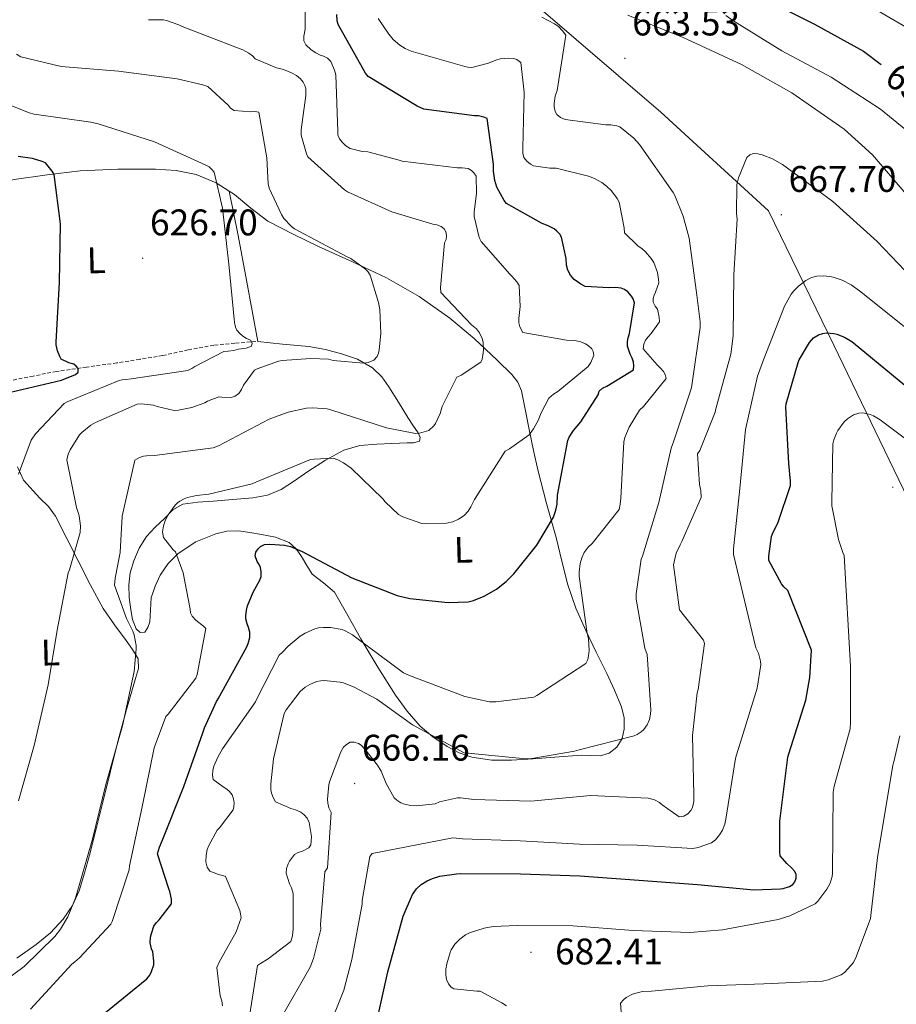
# Model space of a CAD drawing. Units: metres. Extents: x 623578 to 628086, y 4731457 to 4734508.
# Drawn here: x 624692 to 624929, y 4732983 to 4733249 of the extents above; entities that cross this region are included whole.
import ezdxf
from ezdxf.enums import TextEntityAlignment as Align

# ---------------------------------------------------------------- set-up
doc = ezdxf.new("R2010")
doc.units = ezdxf.units.M
doc.header["$MEASUREMENT"] = 0
doc.linetypes.add('TRAZOSX2', pattern=[1.5, 1, -0.5])
for name, color, linetype, lineweight in [('Carátula', 7, 'Continuous', 5), ('Level 1', 19, 'Continuous', 0), ('Level 11', 142, 'TRAZOSX2', 13), ('Level 36', 19, 'Continuous', 40), ('Level 37', 92, 'Continuous', 0), ('Level 4', 36, 'Continuous', 30), ('Level 41', 19, 'Continuous', 0), ('Level 5', 36, 'Continuous', 0), ('Level 7', 1, 'Continuous', 0)]:
    doc.layers.add(name, color=color, linetype=linetype, lineweight=lineweight)
doc.styles.add('Arial', font='ARIAL.TTF', dxfattribs={"height": 0.2})

# ---------------------------------------------------------------- blocks, each defined once
blk = doc.blocks.new('5PATER')
at = {"layer": 'Carátula', "linetype": 'Continuous', "lineweight": 5}
h = blk.add_hatch(color=250, dxfattribs=at)
edge = h.paths.add_edge_path()
edge.add_ellipse((0, 0), major_axis=(-1.33, -1.34), ratio=0.999422, start_angle=0, end_angle=360)

msp = doc.modelspace()

# ---------------------------------------------------------------- linework, layer by layer
at = {"layer": 'Level 1', "color": 19, "linetype": 'Continuous', "lineweight": 0, "ltscale": 0.5}
msp.add_polyline3d([(624936.52, 4733110.96, 683.89), (624926.16, 4733132.44, 681.14), (624912.47, 4733160.82, 675.01), (624894.77, 4733197.2, 666.92), (624865.68, 4733223.86, 660.01), (624831.33, 4733253.33, 660.11)], dxfattribs=at)
at = {"layer": 'Level 11', "color": 142, "linetype": 'TRAZOSX2', "lineweight": 13}
msp.add_polyline3d([(624756.2, 4733161.87, 630.96), (624750.5, 4733161.36, 630), (624744.81, 4733160.84, 629.04), (624737.88, 4733159.57, 628.25), (624730.98, 4733158.03, 627.63), (624724.78, 4733157.02, 626.76), (624718.57, 4733156.04, 625.97), (624710.41, 4733154.91, 625.41), (624702.25, 4733153.74, 625.07), (624695.98, 4733152.5, 624.98), (624689.7, 4733151.24, 624.75), (624683.48, 4733150.24, 624.24), (624677.25, 4733149.2, 623.72)], dxfattribs=at)
at = {"layer": 'Level 36', "color": 92, "linetype": 'Continuous', "lineweight": 0}
for points in [[(624658.74, 4733202.18, 620.58), (624660.37, 4733204.27, 620.97), (624661.99, 4733206.35, 621.36), (624662.9, 4733206.96, 621.48), (624664.73, 4733207.06, 621.56), (624666.54, 4733206.67, 621.68), (624669.37, 4733205.33, 622.09), (624672.3, 4733204.04, 622.51), (624675.75, 4733203.3, 622.9), (624679.21, 4733203.21, 623.22), (624685.03, 4733204.42, 623.26), (624690.86, 4733205.64, 623.34), (624699.74, 4733206.92, 624.26), (624708.65, 4733207.95, 625.26), (624718.85, 4733208.48, 626.44), (624729.06, 4733208.46, 627.7), (624734.61, 4733208.12, 628.7), (624740.07, 4733206.99, 629.74), (624745.41, 4733204.7, 630.52), (624748.97, 4733202.48, 631.07)], [(624748.97, 4733202.48, 631.07), (624750.38, 4733201.61, 631.28), (624754.85, 4733197.87, 632.16), (624759.46, 4733194.38, 633.01), (624766.24, 4733190.86, 633.46), (624773.1, 4733187.53, 633.78), (624782.32, 4733183.34, 634.7), (624791.53, 4733179.08, 635.82), (624800.31, 4733174.03, 637.16), (624808.61, 4733168.14, 638.51), (624815.2, 4733162.64, 639.59), (624821.41, 4733156.75, 640.69), (624825.38, 4733152.95, 641.95), (624827, 4733150.86, 642.72), (624828.01, 4733148.49, 643.38), (624829.12, 4733143.07, 644.29), (624830.18, 4733137.61, 645.23), (624831.27, 4733132.4, 646.59), (624832.42, 4733127.18, 647.86), (624834.82, 4733118, 649.46), (624837.35, 4733108.81, 650.99), (624838.93, 4733102.41, 652.02), (624840.55, 4733096.01, 653.04), (624842.71, 4733089.74, 654.16), (624845.41, 4733083.66, 655.28), (624848.24, 4733077.87, 655.76), (624851.11, 4733072.08, 656.18), (624853.17, 4733067.57, 657.2), (624855.08, 4733063.05, 658.16), (624855.76, 4733060.07, 658.52), (624855.78, 4733056.97, 658.86), (624855.26, 4733054.5, 659.23), (624853.8, 4733052.17, 659.44), (624851.69, 4733050.48, 659.44), (624849.32, 4733049.8, 659.44), (624846.76, 4733049.91, 659.44), (624844.2, 4733050, 659.44), (624840.61, 4733049.71, 659.44), (624837.03, 4733049.42, 659.44), (624831.17, 4733048.99, 659.44), (624825.32, 4733048.59, 659.44), (624819.97, 4733048.62, 659.46), (624814.63, 4733049.42, 659.5), (624811.16, 4733050.6, 659.57), (624807.91, 4733052.36, 659.63), (624804.04, 4733054.91, 659.43), (624800.61, 4733057.87, 658.86), (624797.08, 4733061.85, 657.66), (624793.96, 4733066.19, 656.43), (624789.19, 4733073.79, 655.4), (624784.55, 4733081.42, 654.32), (624781.02, 4733087.76, 652.74), (624777.44, 4733094.09, 651.18), (624774.51, 4733096.59, 650.58), (624771.43, 4733098.96, 650.16), (624769.98, 4733101.3, 650), (624768.55, 4733103.69, 649.84), (624767.07, 4733105.8, 649.65), (624765.16, 4733107.53, 649.46), (624761.47, 4733108.91, 649.23), (624757.67, 4733109.64, 649.01), (624754.56, 4733110.22, 648.69), (624751.46, 4733110.6, 648.24), (624748.38, 4733110.51, 647.68), (624745.32, 4733109.84, 647.09)], [(624788.9, 4733134.09, 642.35), (624792.99, 4733134.27, 641.72), (624797.09, 4733134.41, 641.01), (624798.8, 4733134.45, 640.58), (624800.42, 4733134.86, 640.11), (624800.66, 4733135.91, 639.76), (624800.04, 4733137.16, 639.41), (624798.65, 4733139.21, 639.06), (624797.29, 4733141.26, 638.77), (624794.74, 4733145.42, 637.56), (624792.17, 4733149.58, 636.34), (624790.23, 4733152.29, 635.64), (624787.75, 4733154.7, 635.06), (624783.68, 4733157.07, 634.79), (624779.37, 4733158.54, 634.54), (624775, 4733159.69, 633.51), (624770.53, 4733160.46, 632.56), (624763.37, 4733161.16, 631.76), (624756.7, 4733161.82, 631.02), (624755.22, 4733170.13, 630.83), (624753.7, 4733178.44, 630.7), (624751.36, 4733190.47, 630.83), (624748.97, 4733202.48, 631.07)], [(624745.32, 4733109.84, 647.09), (624739.98, 4733107.7, 646.38), (624735.14, 4733104.52, 645.55), (624732.43, 4733101.8, 644.39), (624730.34, 4733098.64, 643.12), (624728.92, 4733095.64, 642.25), (624727.91, 4733092.49, 641.46), (624727.69, 4733089.28, 640.85), (624727.52, 4733086.03, 640.5), (624726.98, 4733084.52, 640.49), (624726.12, 4733083.21, 640.5), (624724.92, 4733083.17, 640.39), (624723.81, 4733084.17, 640.3), (624722.86, 4733086.71, 640.41), (624722.34, 4733089.29, 640.69), (624721.94, 4733092.66, 641.16), (624721.83, 4733096.01, 641.71), (624722.24, 4733099.3, 642.48), (624723.17, 4733102.54, 643.25), (624724.64, 4733105.94, 643.4), (624726.63, 4733109.07, 643.5), (624728.96, 4733111.64, 644.31), (624731.49, 4733114, 645.04), (624733.77, 4733116.3, 645.3), (624736.42, 4733117.84, 645.55), (624740.49, 4733118.36, 646.14), (624744.61, 4733118.67, 646.51), (624749.99, 4733119.11, 646.51), (624755.36, 4733119.56, 646.51), (624759.32, 4733120.28, 646.51), (624763.04, 4733121.8, 646.51), (624766.67, 4733124.2, 646.37), (624770.21, 4733126.67, 646.06), (624775, 4733129.76, 645.51), (624779.94, 4733132.49, 644.66), (624784.32, 4733133.7, 643.53), (624788.9, 4733134.09, 642.35)], [(624691.69, 4733127.98, 629.34), (624693.35, 4733124.36, 630.45), (624697.77, 4733119.48, 631.76), (624700.15, 4733117.19, 632.4), (624702.05, 4733114.57, 633.07), (624705.09, 4733108.58, 634.69), (624708.13, 4733102.54, 636.21), (624711.42, 4733096.09, 637.21), (624714.92, 4733089.68, 638.06), (624717.94, 4733085.26, 639.12), (624721.12, 4733080.97, 639.79), (624722.83, 4733078.59, 639.79), (624724.32, 4733076.04, 639.79), (624724.44, 4733073.38, 639.79), (624723.62, 4733070.67, 639.79), (624721.23, 4733062.36, 639.79), (624718.95, 4733054.03, 639.79), (624716.87, 4733045.64, 639.83), (624714.79, 4733037.26, 639.92), (624713, 4733030.09, 640.12), (624711.2, 4733022.92, 640.3), (624709.88, 4733018.11, 640.32), (624708.39, 4733013.32, 640.3), (624706.6, 4733009.32, 640.3), (624704.1, 4733005.64, 640.24), (624700.67, 4733001.98, 639.9), (624696.8, 4732998.8, 639.41), (624691.54, 4732995.12, 638.79)]]:
    msp.add_polyline3d(points, dxfattribs=at)
at = {"layer": 'Level 4', "color": 36, "linetype": 'Continuous', "lineweight": 30}
for points in [[(624891.68, 4733255.55, 650.01), (624907.24, 4733247.65, 650.01), (624920.52, 4733240.32, 650.01), (624925.32, 4733236.78, 650.01)], [(624842.28, 4733178.56, 650.01), (624841.28, 4733179.74, 650.01), (624840.55, 4733181.15, 650.01), (624840.23, 4733182.46, 650.01), (624840.1, 4733184.32, 650.01), (624838.88, 4733190.05, 650.01), (624838.34, 4733190.88, 650.01), (624837.6, 4733191.71, 650.01), (624836.84, 4733192.29, 650.01), (624835.43, 4733193.06, 650.01), (624833.44, 4733193.82, 650.01), (624823.97, 4733199.2, 650.01), (624823.36, 4733200, 650.01), (624821.35, 4733203.58, 650.01), (624820.84, 4733205.38, 650.01), (624820.48, 4733207.9, 650.01), (624820.48, 4733209.82, 650.01), (624818.76, 4733222.14, 650.01), (624817.8, 4733222.5, 650.01), (624816.42, 4733222.82, 650.01), (624815.3, 4733222.82, 650.01), (624801.57, 4733224.7, 650.01), (624799.84, 4733225.5, 650.01), (624786.53, 4733233.5, 650.01), (624785.86, 4733234.43, 650.01), (624778.44, 4733247.58, 650.01), (624778.21, 4733248.54, 650.01), (624778.05, 4733250.24, 650.01)], [(624688.29, 4733147.74, 625.01), (624703.65, 4733151.39, 625.01), (624707.4, 4733152.9, 625.01), (624708.16, 4733153.57, 625.01), (624708.16, 4733154.56, 625.01), (624707.62, 4733155.2, 625.01), (624706.95, 4733155.68, 625.01), (624705.6, 4733156.1, 625.01), (624703.56, 4733157.09, 625.01), (624703.14, 4733157.82, 625.01), (624702.56, 4733159.3, 625.01), (624702.18, 4733160.9, 625.01), (624702.15, 4733161.76, 625.01), (624703.08, 4733177.76, 625.01), (624703.33, 4733193.66, 625.01), (624701.67, 4733207.01, 625.01), (624701.09, 4733207.94, 625.01), (624699.33, 4733210.11, 625.01), (624698.4, 4733210.53, 625.01), (624695.81, 4733211.3, 625.01), (624691.91, 4733211.9, 625.01)], [(624715.1, 4732980.06, 650.01), (624726.75, 4732989.54, 650.01), (624727.49, 4732990.46, 650.01), (624728, 4732991.52, 650.01), (624728.58, 4732993.31, 650.01), (624728.61, 4732994.24, 650.01), (624728.29, 4732996.83, 650.01), (624727.97, 4732997.6, 650.01), (624727.65, 4732999.2, 650.01), (624727.74, 4733000.77, 650.01), (624727.94, 4733001.76, 650.01), (624728.61, 4733003.74, 650.01), (624729.31, 4733004.77, 650.01), (624730.02, 4733005.47, 650.01), (624733.34, 4733009.82, 650.01), (624733.34, 4733011.01, 650.01), (624732.96, 4733013.09, 650.01), (624732.61, 4733013.86, 650.01), (624729.63, 4733023.33, 650.01), (624730.11, 4733025.12, 650.01), (624730.88, 4733026.85, 650.01), (624736.7, 4733041.54, 650.01), (624741.89, 4733056, 650.01), (624742.3, 4733057.34, 650.01), (624745.57, 4733064.51, 650.01), (624746.02, 4733065.18, 650.01), (624753.79, 4733079.3, 650.01), (624754.14, 4733080.22, 650.01), (624754.53, 4733081.82, 650.01), (624754.53, 4733083.23, 650.01), (624754.24, 4733084.51, 650.01), (624753.83, 4733085.54, 650.01), (624753.51, 4733086.85, 650.01), (624753.47, 4733087.68, 650.01), (624753.63, 4733089.18, 650.01), (624753.95, 4733090.4, 650.01), (624755.46, 4733094.08, 650.01), (624757.28, 4733097.31, 650.01), (624757.63, 4733098.34, 650.01), (624757.63, 4733099.55, 650.01), (624757.41, 4733100.74, 650.01), (624757.09, 4733101.57, 650.01), (624756.58, 4733102.37, 650.01), (624755.97, 4733103.9, 650.01), (624756.19, 4733104.86, 650.01), (624756.77, 4733105.76, 650.01), (624757.41, 4733106.4, 650.01), (624758.5, 4733106.91, 650.01), (624759.94, 4733107.04, 650.01), (624763.97, 4733106.78, 650.01), (624765.51, 4733106.37, 650.01), (624768.71, 4733105.06, 650.01), (624782.11, 4733097.89, 650.01), (624794.37, 4733093.18, 650.01), (624797.79, 4733092.38, 650.01), (624808.19, 4733091.3, 650.01), (624813.6, 4733091.42, 650.01), (624815.07, 4733091.78, 650.01), (624817.89, 4733092.96, 650.01), (624821.22, 4733094.88, 650.01), (624823.84, 4733096.9, 650.01), (624825.95, 4733098.98, 650.01), (624832.13, 4733106.78, 650.01), (624836.67, 4733114.34, 650.01), (624837.31, 4733116.19, 650.01), (624837.63, 4733117.86, 650.01), (624837.79, 4733120.29, 650.01), (624840.52, 4733135.1, 650.01), (624840.93, 4733136, 650.01), (624842.08, 4733137.79, 650.01), (624844.07, 4733140.13, 650.01), (624848.71, 4733147.39, 650.01), (624849, 4733148.38, 650.01), (624849.89, 4733149.25, 650.01), (624851.11, 4733149.79, 650.01), (624858.34, 4733154.21, 650.01), (624858.4, 4733155.36, 650.01), (624858.28, 4733156.26, 650.01), (624857.92, 4733157.34, 650.01), (624857.38, 4733158.37, 650.01), (624856.71, 4733160.58, 650.01), (624856.71, 4733161.82, 650.01), (624856.87, 4733162.85, 650.01), (624857.22, 4733164, 650.01), (624858.56, 4733172.29, 650.01), (624858.18, 4733173.38, 650.01), (624857.76, 4733174.14, 650.01), (624856.8, 4733175.26, 650.01), (624855.84, 4733175.94, 650.01), (624855.01, 4733176.29, 650.01), (624853.44, 4733176.48, 650.01), (624851.65, 4733176.35, 650.01), (624845.28, 4733176.74, 650.01), (624844.04, 4733177.34, 650.01), (624842.28, 4733178.56, 650.01)], [(624901.96, 4733018.57, 675.01), (624901.16, 4733019.47, 675.01), (624899.75, 4733020.68, 675.01), (624897.99, 4733022.73, 675.01), (624897.86, 4733023.82, 675.01), (624897.92, 4733032.14, 675.01), (624900, 4733049.42, 675.01), (624900.32, 4733050.32, 675.01), (624904.9, 4733064.88, 675.01), (624906.02, 4733070.99, 675.01), (624906.44, 4733078.38, 675.01), (624900.07, 4733094.54, 675.01), (624898.98, 4733095.53, 675.01), (624898.37, 4733096.33, 675.01), (624894.88, 4733102.6, 675.01), (624894.88, 4733103.82, 675.01), (624895.62, 4733109.07, 675.01), (624895.88, 4733109.84, 675.01), (624897.41, 4733112.97, 675.01), (624900.77, 4733122.92, 675.01), (624900.8, 4733124.08, 675.01), (624900.29, 4733128.81, 675.01), (624899.46, 4733144.08, 675.01), (624899.59, 4733144.94, 675.01), (624902.79, 4733156.14, 675.01), (624903.11, 4733156.88, 675.01), (624905.89, 4733161.58, 675.01), (624907.01, 4733162.8, 675.01), (624908.36, 4733163.66, 675.01), (624909.54, 4733164.04, 675.01), (624910.53, 4733164.14, 675.01), (624912.45, 4733164.01, 675.01), (624913.29, 4733163.82, 675.01), (624915.33, 4733162.99, 675.01), (624917.35, 4733161.8, 675.01), (624919.33, 4733160.2, 675.01), (624931.72, 4733150.03, 675.01)], [(624788.67, 4732976.75, 675.01), (624791.87, 4732991.44, 675.01), (624796.04, 4733006.41, 675.01), (624798.53, 4733012.3, 675.01), (624799.62, 4733013.8, 675.01), (624800.87, 4733015.02, 675.01), (624802.47, 4733016.01, 675.01), (624803.91, 4733016.65, 675.01), (624805.92, 4733017.23, 675.01), (624810.47, 4733017.93, 675.01), (624811.49, 4733017.96, 675.01), (624827.72, 4733017.93, 675.01), (624843.75, 4733017.36, 675.01), (624859.78, 4733016.2, 675.01), (624875.62, 4733014.99, 675.01), (624890.82, 4733013.58, 675.01), (624897.96, 4733013.8, 675.01), (624898.79, 4733013.96, 675.01), (624900.45, 4733014.51, 675.01), (624901.35, 4733015.02, 675.01), (624901.89, 4733015.69, 675.01), (624902.31, 4733016.68, 675.01), (624902.31, 4733017.74, 675.01), (624901.96, 4733018.57, 675.01)]]:
    msp.add_polyline3d(points, dxfattribs=at)
at = {"layer": 'Level 5', "color": 36, "linetype": 'Continuous', "lineweight": 0}
for points in [[(624918.56, 4733254.75, 645.01), (624934.02, 4733245.63, 645.01)], [(624825.44, 4733179.49, 645.01), (624824.84, 4733180.03, 645.01), (624817.09, 4733188.9, 645.01), (624816.61, 4733189.98, 645.01), (624815.2, 4733195.62, 645.01), (624815.2, 4733196.9, 645.01), (624815.84, 4733201.82, 645.01), (624815.75, 4733206.59, 645.01), (624815.14, 4733207.49, 645.01), (624814.53, 4733208.06, 645.01), (624813.57, 4733208.61, 645.01), (624811.97, 4733208.83, 645.01), (624810.63, 4733208.83, 645.01), (624795.72, 4733210.59, 645.01), (624794.92, 4733210.91, 645.01), (624786.44, 4733213.09, 645.01), (624784.93, 4733213.22, 645.01), (624781.73, 4733214.05, 645.01), (624780.52, 4733214.75, 645.01), (624779.49, 4733215.74, 645.01), (624778.82, 4733216.67, 645.01), (624778.37, 4733217.76, 645.01), (624778.31, 4733218.66, 645.01), (624777.83, 4733233.92, 645.01), (624777.44, 4733235.23, 645.01), (624776.42, 4733237.54, 645.01), (624775.59, 4733238.43, 645.01), (624774.44, 4733239.01, 645.01), (624773.54, 4733239.3, 645.01), (624772.36, 4733239.87, 645.01), (624771.17, 4733240.67, 645.01), (624769.73, 4733242.02, 645.01), (624769.19, 4733243.14, 645.01), (624769.19, 4733244.38, 645.01), (624769.51, 4733246.34, 645.01), (624769.48, 4733254.4, 645.01)], [(624838.54, 4733222.44, 660.01), (624837.58, 4733223.21, 660.01), (624837.1, 4733224.01, 660.01), (624836.87, 4733225.29, 660.01), (624836.87, 4733226.16, 660.01), (624837.16, 4733228.2, 660.01), (624837.64, 4733229.74, 660.01), (624840.01, 4733244.65, 660.01), (624839.11, 4733245.87, 660.01), (624837.99, 4733246.99, 660.01), (624836.94, 4733247.72, 660.01), (624833.54, 4733249.52, 660.01)], [(624856.78, 4733250.12, 660.01), (624871.72, 4733244.08, 660.01), (624887.53, 4733236.75, 660.01), (624901.13, 4733229.1, 660.01), (624915.3, 4733219.24, 660.01), (624922.95, 4733212.36, 660.01), (624932.58, 4733201.07, 660.01)], [(624883.27, 4733249.98, 655.01), (624885.19, 4733248.67, 655.01), (624898.44, 4733240.42, 655.01), (624911.72, 4733233.31, 655.01), (624925.12, 4733224.67, 655.01), (624937.8, 4733214.34, 655.01)], [(624681.22, 4732983.71, 640.01), (624693.5, 4732992.86, 640.01), (624701.86, 4733000.93, 640.01), (624703.39, 4733002.94, 640.01), (624705.31, 4733006.3, 640.01), (624707.42, 4733011.36, 640.01), (624711.97, 4733027.3, 640.01), (624715.58, 4733042.08, 640.01), (624720.16, 4733057.95, 640.01), (624723.3, 4733072.64, 640.01), (624723.81, 4733078.72, 640.01), (624723.78, 4733079.65, 640.01), (624723.3, 4733082.53, 640.01), (624722.95, 4733083.49, 640.01), (624721.19, 4733086.91, 640.01), (624717.99, 4733095.97, 640.01), (624718.11, 4733097.86, 640.01), (624719.46, 4733104.83, 640.01), (624720.03, 4733114.62, 640.01), (624723.43, 4733129.79, 640.01), (624724.71, 4733130.46, 640.01), (624725.8, 4733130.82, 640.01), (624726.6, 4733130.94, 640.01), (624728.77, 4733131.01, 640.01), (624744.61, 4733133.09, 640.01), (624746.08, 4733133.66, 640.01), (624759.78, 4733140.83, 640.01), (624764.93, 4733142.72, 640.01), (624769.89, 4733143.81, 640.01), (624771.46, 4733143.94, 640.01), (624775.43, 4733143.62, 640.01), (624776.42, 4733143.39, 640.01), (624791.49, 4733138.46, 640.01), (624799.36, 4733136.96, 640.01), (624800.48, 4733137.06, 640.01), (624802.95, 4733137.76, 640.01), (624804.29, 4733139.01, 640.01), (624804.74, 4733139.68, 640.01), (624805.99, 4733142.34, 640.01), (624806.6, 4733144.22, 640.01), (624810.56, 4733152.19, 640.01), (624811.68, 4733152.74, 640.01), (624817, 4733156.29, 640.01), (624817.35, 4733157.06, 640.01), (624817.6, 4733158.14, 640.01), (624817.73, 4733159.49, 640.01), (624817.64, 4733161.63, 640.01), (624817.41, 4733162.66, 640.01), (624816.68, 4733164.19, 640.01), (624815.84, 4733165.28, 640.01), (624814.5, 4733166.34, 640.01), (624806.21, 4733175.07, 640.01), (624806.15, 4733176.42, 640.01), (624807.2, 4733188.51, 640.01), (624807.62, 4733189.38, 640.01), (624807.72, 4733190.46, 640.01), (624807.59, 4733191.52, 640.01), (624807.08, 4733192.29, 640.01), (624806.28, 4733192.93, 640.01), (624805.16, 4733193.38, 640.01), (624804.04, 4733193.57, 640.01), (624792.96, 4733196.93, 640.01), (624780.96, 4733202.27, 640.01), (624780.13, 4733202.85, 640.01), (624770.28, 4733211.74, 640.01), (624769.89, 4733212.61, 640.01), (624768.45, 4733217.66, 640.01), (624768.45, 4733219.07, 640.01), (624769.7, 4733228.35, 640.01), (624769.7, 4733230.14, 640.01), (624769.44, 4733231.07, 640.01), (624769, 4733231.94, 640.01), (624768.23, 4733232.9, 640.01), (624767.14, 4733233.73, 640.01), (624765.83, 4733234.46, 640.01), (624763.62, 4733235.36, 640.01), (624761.76, 4733235.84, 640.01), (624755.97, 4733238.27, 640.01), (624755.27, 4733239.07, 640.01), (624754.28, 4733239.81, 640.01), (624752.64, 4733240.7, 640.01), (624751.2, 4733241.25, 640.01), (624736.23, 4733247.01, 640.01), (624735.4, 4733247.46, 640.01), (624732.04, 4733248.67, 640.01), (624731.17, 4733248.8, 640.01), (624727.2, 4733248.86, 640.01)], [(624819.08, 4733237.12, 655.01), (624814.63, 4733235.94, 655.01), (624813.54, 4733236, 655.01), (624812.71, 4733236.22, 655.01), (624798.18, 4733240.35, 655.01), (624796.55, 4733241.09, 655.01), (624795.14, 4733241.98, 655.01), (624793.32, 4733243.52, 655.01), (624792.13, 4733244.9, 655.01), (624789.28, 4733249.18, 655.01)], [(624692.03, 4733037.6, 635.01), (624696.26, 4733052.64, 635.01), (624700, 4733068.99, 635.01), (624702.5, 4733083.81, 635.01), (624705.44, 4733099.26, 635.01), (624705.79, 4733100.06, 635.01), (624708.71, 4733110.21, 635.01), (624708.74, 4733111.97, 635.01), (624708.42, 4733114.72, 635.01), (624708.16, 4733115.62, 635.01), (624707.68, 4733116.93, 635.01), (624705.03, 4733129.86, 635.01), (624705.44, 4733131.36, 635.01), (624705.96, 4733132.54, 635.01), (624708.52, 4733136.64, 635.01), (624709.09, 4733137.25, 635.01), (624711.56, 4733139.2, 635.01), (624712.84, 4733139.97, 635.01), (624724.07, 4733144.9, 635.01), (624725.25, 4733144.96, 635.01), (624728.55, 4733144.61, 635.01), (624729.51, 4733144.22, 635.01), (624734.12, 4733143.17, 635.01), (624735.3, 4733143.26, 635.01), (624738.85, 4733144, 635.01), (624742.4, 4733145.25, 635.01), (624743.14, 4733145.7, 635.01), (624746.18, 4733146.88, 635.01), (624747.01, 4733146.75, 635.01), (624749.48, 4733146.69, 635.01), (624750.63, 4733147.04, 635.01), (624751.56, 4733147.78, 635.01), (624752.26, 4733148.83, 635.01), (624752.84, 4733150.02, 635.01), (624755.78, 4733154.08, 635.01), (624756.52, 4733154.46, 635.01), (624762.34, 4733156.51, 635.01), (624763.27, 4733156.7, 635.01), (624771.01, 4733157.28, 635.01), (624775.81, 4733157.02, 635.01), (624777.09, 4733156.74, 635.01), (624785.32, 4733155.94, 635.01), (624786.53, 4733156.19, 635.01), (624788.13, 4733156.8, 635.01), (624789.03, 4733157.79, 635.01), (624789.38, 4733158.72, 635.01), (624789.57, 4733159.62, 635.01), (624789.96, 4733164, 635.01), (624789.7, 4733170.53, 635.01), (624789.38, 4733172.42, 635.01), (624787.08, 4733179.81, 635.01), (624786.47, 4733180.77, 635.01), (624785.8, 4733181.41, 635.01), (624781.86, 4733184.29, 635.01), (624780.9, 4733184.77, 635.01), (624766.63, 4733192.29, 635.01), (624765.86, 4733192.9, 635.01), (624763.78, 4733195.1, 635.01), (624763.11, 4733196.16, 635.01), (624759.75, 4733203.3, 635.01), (624759.52, 4733204.51, 635.01), (624759.17, 4733211.52, 635.01), (624756.96, 4733223.81, 635.01), (624755.94, 4733224.03, 635.01), (624754.79, 4733223.97, 635.01), (624750.31, 4733224.29, 635.01), (624749.35, 4733224.96, 635.01), (624748.74, 4733225.7, 635.01), (624743.17, 4733230.75, 635.01), (624741.86, 4733231.23, 635.01), (624734.95, 4733232.83, 635.01), (624719.01, 4733234.94, 635.01), (624703.56, 4733236.22, 635.01), (624692.64, 4733238.78, 635.01), (624691.46, 4733239.58, 635.01)], [(624747.33, 4733041.38, 655.01), (624744.61, 4733043.39, 655.01), (624744.42, 4733044.54, 655.01), (624744.51, 4733045.86, 655.01), (624744.83, 4733047.01, 655.01), (624745.89, 4733049.47, 655.01), (624747.2, 4733051.68, 655.01), (624756.13, 4733064.38, 655.01), (624756.42, 4733065.22, 655.01), (624762.5, 4733076.99, 655.01), (624763.42, 4733077.79, 655.01), (624764.9, 4733079.42, 655.01), (624768.13, 4733082.14, 655.01), (624769.51, 4733082.98, 655.01), (624772.13, 4733084.13, 655.01), (624773.12, 4733084.38, 655.01), (624774.5, 4733084.54, 655.01), (624776.35, 4733084.51, 655.01), (624779.49, 4733083.94, 655.01), (624780.32, 4733083.62, 655.01), (624782.34, 4733082.53, 655.01), (624783.1, 4733081.92, 655.01), (624796.13, 4733072.29, 655.01), (624797.73, 4733071.49, 655.01), (624812.67, 4733065.89, 655.01), (624819.36, 4733064.42, 655.01), (624821.12, 4733064.38, 655.01), (624831.33, 4733065.7, 655.01), (624832.16, 4733066.11, 655.01), (624845.44, 4733074.78, 655.01), (624845.95, 4733075.87, 655.01), (624846.18, 4733076.8, 655.01), (624846.3, 4733078.3, 655.01), (624846.14, 4733081.47, 655.01), (624845.82, 4733082.88, 655.01), (624843.59, 4733098.4, 655.01), (624843.59, 4733099.46, 655.01), (624843.87, 4733101.79, 655.01), (624844.29, 4733103.36, 655.01), (624844.96, 4733104.8, 655.01), (624846.05, 4733106.21, 655.01), (624847.11, 4733107.23, 655.01), (624854.4, 4733116.45, 655.01), (624854.72, 4733117.82, 655.01), (624854.88, 4733119.46, 655.01), (624855.68, 4733134.69, 655.01), (624856, 4733135.9, 655.01), (624857.12, 4733138.66, 655.01), (624859.91, 4733143.26, 655.01), (624861, 4733144.26, 655.01), (624867.11, 4733151.87, 655.01), (624866.85, 4733152.93, 655.01), (624866.44, 4733153.73, 655.01), (624865.64, 4733154.66, 655.01), (624864.68, 4733155.49, 655.01), (624860.93, 4733159.9, 655.01), (624861.06, 4733161.09, 655.01), (624861.51, 4733162.18, 655.01), (624862.24, 4733163.14, 655.01), (624863.11, 4733163.97, 655.01), (624865.38, 4733167.2, 655.01), (624865.28, 4733168.45, 655.01), (624864.77, 4733170.59, 655.01), (624864.2, 4733171.39, 655.01), (624863.62, 4733172.51, 655.01), (624863.62, 4733173.44, 655.01), (624863.91, 4733174.4, 655.01), (624864.29, 4733175.14, 655.01), (624865.12, 4733177.7, 655.01), (624865.09, 4733178.62, 655.01), (624864.77, 4733180.54, 655.01), (624863.81, 4733183.2, 655.01), (624863.11, 4733184.29, 655.01), (624861.57, 4733186.11, 655.01), (624860.61, 4733186.88, 655.01), (624859.49, 4733187.68, 655.01), (624855.84, 4733191.26, 655.01), (624855.78, 4733192.61, 655.01), (624854.47, 4733199.49, 655.01), (624853.92, 4733200.48, 655.01), (624852.32, 4733202.56, 655.01), (624851.04, 4733203.84, 655.01), (624849.73, 4733204.83, 655.01), (624847.72, 4733205.95, 655.01), (624846.12, 4733206.59, 655.01), (624837.38, 4733208.7, 655.01), (624835.68, 4733208.7, 655.01), (624831.3, 4733209.34, 655.01), (624830.44, 4733209.76, 655.01), (624829.48, 4733210.56, 655.01), (624828.64, 4733211.55, 655.01), (624828.36, 4733212.74, 655.01), (624828.36, 4733214.11, 655.01), (624828.74, 4733229.28, 655.01), (624827.88, 4733237.31, 655.01), (624826.76, 4733238.11, 655.01), (624825.89, 4733238.37, 655.01), (624824.55, 4733238.43, 655.01), (624822.21, 4733238.24, 655.01), (624821.12, 4733237.95, 655.01), (624819.08, 4733237.12, 655.01)], [(624750.21, 4733159.42, 630.01), (624751.46, 4733159.78, 630.01), (624753.57, 4733160.06, 630.01), (624755.04, 4733160.54, 630.01), (624755.17, 4733161.38, 630.01), (624754.72, 4733162.21, 630.01), (624753.64, 4733162.69, 630.01), (624752.64, 4733163.3, 630.01), (624751.75, 4733164.06, 630.01), (624751.08, 4733164.93, 630.01), (624750.72, 4733165.73, 630.01), (624750.37, 4733167.01, 630.01), (624750.28, 4733167.84, 630.01), (624748.84, 4733182.78, 630.01), (624747.2, 4733197.89, 630.01), (624744.87, 4733207.65, 630.01), (624744.29, 4733208.38, 630.01), (624743.56, 4733209.06, 630.01), (624742.5, 4733209.63, 630.01), (624728.77, 4733215.81, 630.01), (624713.57, 4733220.74, 630.01), (624711.59, 4733221.12, 630.01), (624696.26, 4733223.3, 630.01), (624694.92, 4733223.65, 630.01), (624680.9, 4733229.28, 630.01)], [(624754.43, 4732979.44, 660.01), (624756.67, 4732993.1, 660.01), (624757.41, 4732993.68, 660.01), (624759.56, 4732994.92, 660.01), (624765.64, 4732999.63, 660.01), (624766.05, 4733001.16, 660.01), (624766.31, 4733003.02, 660.01), (624766.28, 4733012.56, 660.01), (624765.8, 4733014.12, 660.01), (624765.28, 4733015.21, 660.01), (624764.36, 4733018.09, 660.01), (624764.48, 4733019.37, 660.01), (624764.93, 4733020.62, 660.01), (624765.32, 4733021.32, 660.01), (624766.66, 4733023.08, 660.01), (624767.62, 4733023.69, 660.01), (624768.8, 4733024.04, 660.01), (624770.53, 4733024.94, 660.01), (624771.01, 4733025.71, 660.01), (624771.17, 4733026.7, 660.01), (624771.2, 4733027.95, 660.01), (624770.63, 4733031.82, 660.01), (624770.05, 4733032.91, 660.01), (624769.28, 4733033.84, 660.01), (624768.36, 4733034.6, 660.01), (624766.92, 4733035.24, 660.01), (624765.67, 4733035.56, 660.01), (624761.51, 4733037.39, 660.01), (624760.87, 4733038.57, 660.01), (624760.42, 4733039.72, 660.01), (624760.26, 4733040.65, 660.01), (624760.23, 4733042.25, 660.01), (624760.93, 4733049, 660.01), (624763.84, 4733061.26, 660.01), (624764.39, 4733062.22, 660.01), (624768.13, 4733067.21, 660.01), (624769.48, 4733068.36, 660.01), (624770.76, 4733069.13, 660.01), (624772.58, 4733069.9, 660.01), (624773.8, 4733070.12, 660.01), (624774.6, 4733070.16, 660.01), (624778.98, 4733069.74, 660.01), (624779.88, 4733069.52, 660.01), (624782.79, 4733068.4, 660.01), (624788.9, 4733065.1, 660.01), (624798.53, 4733058.19, 660.01), (624812.52, 4733050.64, 660.01), (624813.64, 4733050.48, 660.01), (624829.22, 4733049, 660.01), (624830.85, 4733049.07, 660.01), (624842.31, 4733051.02, 660.01), (624843.65, 4733051.47, 660.01), (624858.5, 4733055.21, 660.01), (624859.33, 4733055.56, 660.01), (624860.42, 4733056.27, 660.01), (624861.06, 4733056.94, 660.01), (624861.99, 4733058.22, 660.01), (624862.6, 4733059.66, 660.01), (624862.92, 4733061.1, 660.01), (624862.98, 4733062.25, 660.01), (624861.96, 4733077.16, 660.01), (624861.41, 4733078.89, 660.01), (624859.01, 4733092.2, 660.01), (624859.01, 4733093.61, 660.01), (624860.42, 4733102.96, 660.01), (624860.74, 4733103.79, 660.01), (624865.12, 4733118.28, 660.01), (624868.45, 4733133.04, 660.01), (624869.16, 4733134.67, 660.01), (624873.93, 4733149.07, 660.01), (624874.05, 4733149.93, 660.01), (624876.29, 4733165.64, 660.01), (624876.29, 4733167.15, 660.01), (624875.4, 4733174.38, 660.01), (624873.35, 4733189.8, 660.01), (624871.78, 4733195.72, 660.01), (624869.51, 4733201.36, 660.01), (624869.06, 4733202.16, 660.01), (624859.94, 4733215.15, 660.01), (624858.41, 4733216.81, 660.01), (624854.63, 4733219.88, 660.01), (624853.77, 4733220.2, 660.01), (624852.17, 4733220.43, 660.01), (624850.82, 4733220.43, 660.01), (624839.85, 4733221.9, 660.01), (624838.54, 4733222.44, 660.01)], [(624830.56, 4733037.58, 665.01), (624846.72, 4733039.05, 665.01), (624862.28, 4733038.35, 665.01), (624863.97, 4733037.87, 665.01), (624865.32, 4733037.2, 665.01), (624866.02, 4733036.52, 665.01), (624870.69, 4733033.29, 665.01), (624871.88, 4733033.48, 665.01), (624873.03, 4733034.16, 665.01), (624873.83, 4733035.02, 665.01), (624874.28, 4733035.85, 665.01), (624874.63, 4733037.42, 665.01), (624874.63, 4733039.24, 665.01), (624874.24, 4733055.28, 665.01), (624875.56, 4733066.86, 665.01), (624875.81, 4733067.76, 665.01), (624877.54, 4733080.17, 665.01), (624877.22, 4733081.1, 665.01), (624870.72, 4733089.29, 665.01), (624869.12, 4733101.45, 665.01), (624869.86, 4733104.56, 665.01), (624870.88, 4733106.89, 665.01), (624871.4, 4733107.72, 665.01), (624876.58, 4733119.66, 665.01), (624876.48, 4733121.55, 665.01), (624876.16, 4733123.18, 665.01), (624875.65, 4733131.44, 665.01), (624876.2, 4733132.4, 665.01), (624880.36, 4733142.7, 665.01), (624880.55, 4733143.63, 665.01), (624884.58, 4733158.44, 665.01), (624885.22, 4733163.34, 665.01), (624885.48, 4733179.85, 665.01), (624886.34, 4733195.05, 665.01), (624886.18, 4733196.4, 665.01), (624886.22, 4733204.27, 665.01), (624886.7, 4733206.09, 665.01), (624888.97, 4733211.56, 665.01), (624889.8, 4733212.3, 665.01), (624890.73, 4733212.68, 665.01), (624891.94, 4733212.62, 665.01), (624893.13, 4733212.33, 665.01), (624895.88, 4733211.21, 665.01), (624898.57, 4733209.71, 665.01), (624912.23, 4733199.72, 665.01), (624924.23, 4733188.84, 665.01), (624935.59, 4733176.97, 665.01)], [(624695.26, 4732981.34, 645.01), (624706.43, 4732993.47, 645.01), (624707.26, 4732994.14, 645.01), (624708.51, 4732995.17, 645.01), (624716.99, 4733004.29, 645.01), (624717.34, 4733005.02, 645.01), (624721.95, 4733018.94, 645.01), (624722.05, 4733020.03, 645.01), (624725.41, 4733036, 645.01), (624728.7, 4733051.97, 645.01), (624731.87, 4733060.42, 645.01), (624732.51, 4733061.06, 645.01), (624740, 4733070.78, 645.01), (624740.35, 4733071.84, 645.01), (624742.66, 4733084.19, 645.01), (624742.05, 4733084.83, 645.01), (624739.94, 4733086.53, 645.01), (624738.95, 4733087.55, 645.01), (624738.5, 4733088.48, 645.01), (624738.43, 4733089.44, 645.01), (624736.51, 4733099.26, 645.01), (624734.47, 4733104.93, 645.01), (624733.79, 4733105.54, 645.01), (624731.17, 4733108.86, 645.01), (624730.98, 4733110.37, 645.01), (624731.17, 4733111.97, 645.01), (624731.78, 4733113.63, 645.01), (624732.51, 4733114.98, 645.01), (624734.4, 4733117.6, 645.01), (624734.98, 4733118.18, 645.01), (624735.65, 4733118.69, 645.01), (624736.8, 4733119.33, 645.01), (624737.67, 4733119.65, 645.01), (624740.13, 4733120.22, 645.01), (624743.43, 4733120.58, 645.01), (624755.17, 4733123.36, 645.01), (624756.19, 4733123.84, 645.01), (624770.98, 4733129.89, 645.01), (624771.91, 4733130.05, 645.01), (624777.06, 4733130.27, 645.01), (624778.31, 4733129.86, 645.01), (624779.91, 4733129.02, 645.01), (624781.92, 4733127.55, 645.01), (624790.56, 4733119.26, 645.01), (624791.14, 4733118.5, 645.01), (624794.75, 4733115.04, 645.01), (624795.97, 4733114.43, 645.01), (624801.06, 4733112.64, 645.01), (624802.05, 4733112.54, 645.01), (624807.78, 4733112.7, 645.01), (624809.47, 4733113.12, 645.01), (624810.98, 4733113.76, 645.01), (624812.55, 4733114.82, 645.01), (624813.6, 4733116, 645.01), (624814.31, 4733117.09, 645.01), (624815.27, 4733119.14, 645.01), (624823.62, 4733132.19, 645.01), (624824.8, 4733132.83, 645.01), (624830.05, 4733136.64, 645.01), (624831.24, 4733138.18, 645.01), (624832.58, 4733140.64, 645.01), (624833.22, 4733142.37, 645.01), (624835.43, 4733146.5, 645.01), (624836.71, 4733147.62, 645.01), (624837.86, 4733148.32, 645.01), (624846.05, 4733155.04, 645.01), (624846.76, 4733156.13, 645.01), (624847.56, 4733158.18, 645.01), (624847.43, 4733159.14, 645.01), (624847.04, 4733159.87, 645.01), (624846.08, 4733160.77, 645.01), (624845.32, 4733161.22, 645.01), (624844.1, 4733161.73, 645.01), (624842.37, 4733162.11, 645.01), (624840.2, 4733162.21, 645.01), (624828.42, 4733164.29, 645.01), (624827.56, 4733165.79, 645.01), (624827.3, 4733166.91, 645.01), (624827.27, 4733168.1, 645.01), (624827.62, 4733171.26, 645.01), (624827.36, 4733176.99, 645.01), (624826.76, 4733177.95, 645.01), (624825.44, 4733179.49, 645.01)], [(624902.92, 4733176.84, 670.01), (624904.87, 4733178.35, 670.01), (624906.44, 4733179.12, 670.01), (624907.91, 4733179.47, 670.01), (624909.61, 4733179.56, 670.01), (624911.4, 4733179.44, 670.01), (624912.33, 4733179.24, 670.01), (624914.69, 4733178.41, 670.01), (624917.13, 4733177.16, 670.01), (624919.43, 4733175.56, 670.01), (624931.91, 4733165.52, 670.01)], [(624774.34, 4732972.3, 670.01), (624779.94, 4732986.41, 670.01), (624782.11, 4732994.76, 670.01), (624784.93, 4733009.68, 670.01), (624784.96, 4733010.67, 670.01), (624786.98, 4733022.54, 670.01), (624787.65, 4733023.4, 670.01), (624809.44, 4733027.6, 670.01), (624812.1, 4733027.4, 670.01), (624827.65, 4733026.86, 670.01), (624843.68, 4733025.9, 670.01), (624859.3, 4733025.61, 670.01), (624874.34, 4733024.75, 670.01), (624875.78, 4733025.04, 670.01), (624879.4, 4733026.25, 670.01), (624880.52, 4733027.08, 670.01), (624881.57, 4733028.4, 670.01), (624882.34, 4733029.74, 670.01), (624882.98, 4733031.34, 670.01), (624883.3, 4733032.68, 670.01), (624885.92, 4733049.1, 670.01), (624886.12, 4733050.09, 670.01), (624887.27, 4733053.48, 670.01), (624891.75, 4733068.14, 670.01), (624892.74, 4733074.44, 670.01), (624892.64, 4733075.4, 670.01), (624892.07, 4733077.55, 670.01), (624891.36, 4733079.02, 670.01), (624885.38, 4733104.24, 670.01), (624885.38, 4733105.8, 670.01), (624887.08, 4733122.12, 670.01), (624888.58, 4733138.06, 670.01), (624891.81, 4733152.43, 670.01), (624893.48, 4733156.88, 670.01), (624899.14, 4733171.37, 670.01), (624900.93, 4733174.6, 670.01), (624901.64, 4733175.53, 670.01), (624902.92, 4733176.84, 670.01)], [(624692, 4733125.98, 630.01), (624695.43, 4733135.2, 630.01), (624696.58, 4733136.83, 630.01), (624704.32, 4733145.06, 630.01), (624705.19, 4733145.54, 630.01), (624719.24, 4733151.33, 630.01), (624720.07, 4733151.49, 630.01), (624721.16, 4733151.52, 630.01), (624722.5, 4733151.74, 630.01), (624737.83, 4733154.02, 630.01), (624738.88, 4733154.5, 630.01), (624739.65, 4733155.04, 630.01), (624747.52, 4733159.17, 630.01), (624748.74, 4733159.2, 630.01), (624750.21, 4733159.42, 630.01)], [(624809.99, 4732998.92, 680.01), (624811.3, 4733000.24, 680.01), (624812.87, 4733001.36, 680.01), (624813.96, 4733001.9, 680.01), (624817.92, 4733003.21, 680.01), (624820.32, 4733003.63, 680.01), (624826.82, 4733003.92, 680.01), (624841.86, 4733003.85, 680.01), (624858.24, 4733002.6, 680.01), (624873.51, 4733002, 680.01), (624882.37, 4733002.76, 680.01), (624897.41, 4733005.55, 680.01), (624900.55, 4733006.54, 680.01), (624907.46, 4733009.8, 680.01), (624908.16, 4733010.51, 680.01), (624910.6, 4733013.77, 680.01), (624911.46, 4733015.34, 680.01), (624912.04, 4733017.16, 680.01), (624912.13, 4733017.96, 680.01), (624912.29, 4733039.98, 680.01), (624912.58, 4733041.64, 680.01), (624916.87, 4733057.1, 680.01), (624917, 4733058.92, 680.01), (624917, 4733074.09, 680.01), (624915.3, 4733104.01, 680.01), (624914.95, 4733104.75, 680.01), (624913.76, 4733108.33, 680.01), (624911.97, 4733117.39, 680.01), (624911.91, 4733118.38, 680.01), (624912.23, 4733134.16, 680.01), (624912.52, 4733135.28, 680.01), (624913.22, 4733137.07, 680.01), (624913.6, 4733137.77, 680.01), (624915.27, 4733140.08, 680.01), (624916.16, 4733140.94, 680.01), (624917.8, 4733142.03, 680.01), (624919.2, 4733142.48, 680.01), (624920.29, 4733142.54, 680.01), (624922.31, 4733142.09, 680.01), (624923.17, 4733141.74, 680.01), (624925, 4733140.68, 680.01), (624933.99, 4733133.87, 680.01)], [(624855.68, 4732971.15, 685.01), (624854.79, 4732982.89, 685.01), (624855.59, 4732983.82, 685.01), (624856.35, 4732984.46, 685.01), (624858.02, 4732985.36, 685.01), (624859.55, 4732985.84, 685.01), (624860.8, 4732986.06, 685.01), (624863.17, 4732986.16, 685.01), (624878.37, 4732987.6, 685.01), (624893.54, 4732988.11, 685.01), (624909.44, 4732988.91, 685.01), (624910.91, 4732989.23, 685.01), (624914.5, 4732990.54, 685.01), (624915.46, 4732991.34, 685.01), (624917.79, 4732993.96, 685.01), (624918.56, 4732995.44, 685.01), (624922.37, 4733005.8, 685.01), (624922.5, 4733006.6, 685.01), (624924.32, 4733022.35, 685.01), (624928.39, 4733047.24, 685.01), (624928.71, 4733048.14, 685.01), (624930.28, 4733055.18, 685.01)], [(624763.07, 4732978.92, 665.01), (624770.88, 4732992.65, 665.01), (624771.81, 4732994.96, 665.01), (624773.73, 4733002.92, 665.01), (624773.67, 4733004.24, 665.01), (624774.82, 4733018.48, 665.01), (624775.56, 4733019.53, 665.01), (624776.52, 4733034.51, 665.01), (624775.91, 4733035.72, 665.01), (624775.62, 4733037.04, 665.01), (624775.56, 4733038.06, 665.01), (624775.88, 4733042, 665.01), (624776.07, 4733042.8, 665.01), (624779.14, 4733050.92, 665.01), (624779.91, 4733052.14, 665.01), (624780.68, 4733052.91, 665.01), (624781.7, 4733053.48, 665.01), (624782.79, 4733053.52, 665.01), (624783.94, 4733053.1, 665.01), (624784.64, 4733052.65, 665.01), (624785.76, 4733051.56, 665.01), (624789.12, 4733047.31, 665.01), (624790.05, 4733045.68, 665.01), (624791.4, 4733042.28, 665.01), (624793.6, 4733038.41, 665.01), (624794.31, 4733037.8, 665.01), (624795.4, 4733037.13, 665.01), (624796.36, 4733036.75, 665.01), (624798.12, 4733036.36, 665.01), (624799.65, 4733036.3, 665.01), (624804.64, 4733036.84, 665.01), (624805.89, 4733037.32, 665.01), (624810.69, 4733038.44, 665.01), (624811.52, 4733038.44, 665.01), (624815.11, 4733038, 665.01), (624830.56, 4733037.58, 665.01)], [(624747.14, 4732982.24, 655.01), (624746.98, 4732983.52, 655.01), (624746.56, 4732984.93, 655.01), (624745.66, 4732992.54, 655.01), (624746.27, 4732994.05, 655.01), (624750.82, 4733002.21, 655.01), (624752.19, 4733005.98, 655.01), (624752.06, 4733007.1, 655.01), (624751.84, 4733007.94, 655.01), (624747.97, 4733017.18, 655.01), (624747.2, 4733017.47, 655.01), (624746.11, 4733017.73, 655.01), (624743.71, 4733018.62, 655.01), (624743.01, 4733019.68, 655.01), (624742.69, 4733021.15, 655.01), (624742.72, 4733022.94, 655.01), (624743.04, 4733024.45, 655.01), (624743.46, 4733025.57, 655.01), (624745.76, 4733029.73, 655.01), (624746.4, 4733030.37, 655.01), (624750.05, 4733035.17, 655.01), (624750.27, 4733036, 655.01), (624750.34, 4733037.09, 655.01), (624750.18, 4733038.21, 655.01), (624749.76, 4733039.3, 655.01), (624749.06, 4733040.19, 655.01), (624748.38, 4733040.83, 655.01), (624747.33, 4733041.38, 655.01)], [(624823.97, 4732982.16, 680.01), (624822.72, 4732983.05, 680.01), (624816.87, 4732986.19, 680.01), (624815.97, 4732986.16, 680.01), (624809.7, 4732986.76, 680.01), (624808.99, 4732987.21, 680.01), (624808.29, 4732988.11, 680.01), (624807.78, 4732989.29, 680.01), (624807.59, 4732990.6, 680.01), (624807.59, 4732992.14, 680.01), (624807.81, 4732993.58, 680.01), (624808.71, 4732996.62, 680.01), (624809.03, 4732997.36, 680.01), (624809.99, 4732998.92, 680.01)]]:
    msp.add_polyline3d(points, dxfattribs=at)

# ---------------------------------------------------------------- block references
at = {"layer": 'Level 7', "color": 19, "linetype": 'Continuous', "lineweight": 0, "xscale": 0.0999996188959227, "yscale": 0.0999996188959227, "rotation": 1.569011376079948}
for p in [(624855.98, 4733238.41, 663.54), (624898.28, 4733196.11, 667.7), (624725.57, 4733184.35, 626.71), (624928.42, 4733122.44, 682.58), (624782.88, 4733042.32, 666.17), (624830.56, 4732996.68, 682.42)]:
    msp.add_blockref('5PATER', p, dxfattribs=at)

# ---------------------------------------------------------------- texts
at = {"layer": 'Level 37', "color": 92, "linetype": 'Continuous', "lineweight": 0, "style": 'Arial'}
for p in [(624713.03, 4733183.8, 625.65), (624812.29, 4733105.53, 646.77), (624700.61, 4733077.75, 634.43)]:
    msp.add_text('L', height=7, rotation=1.5691, dxfattribs=at).set_placement(p, align=Align.MIDDLE_CENTER)
at = {"layer": 'Level 41', "color": 19, "linetype": 'Continuous', "lineweight": 0, "style": 'Arial'}
for s, p in [('663.53', (624857.96, 4733242.41, 663.54)), ('667.70', (624900.26, 4733200.11, 667.7)), ('626.70', (624727.56, 4733188.35, 626.71)), ('666.16', (624784.87, 4733046.32, 666.17)), ('682.41', (624837.1, 4732991.21, 682.42))]:
    msp.add_text(s, height=7, dxfattribs=at).set_placement(p, align=Align.BOTTOM_LEFT)
at = {"layer": 'Level 41', "color": 39, "linetype": 'Continuous', "lineweight": 0, "style": 'Arial'}
msp.add_text('650', height=7, rotation=-37.4386, dxfattribs=at).set_placement((624934.18, 4733230.11, 650.01), align=Align.MIDDLE_CENTER)

doc.saveas('drawing.dxf')
